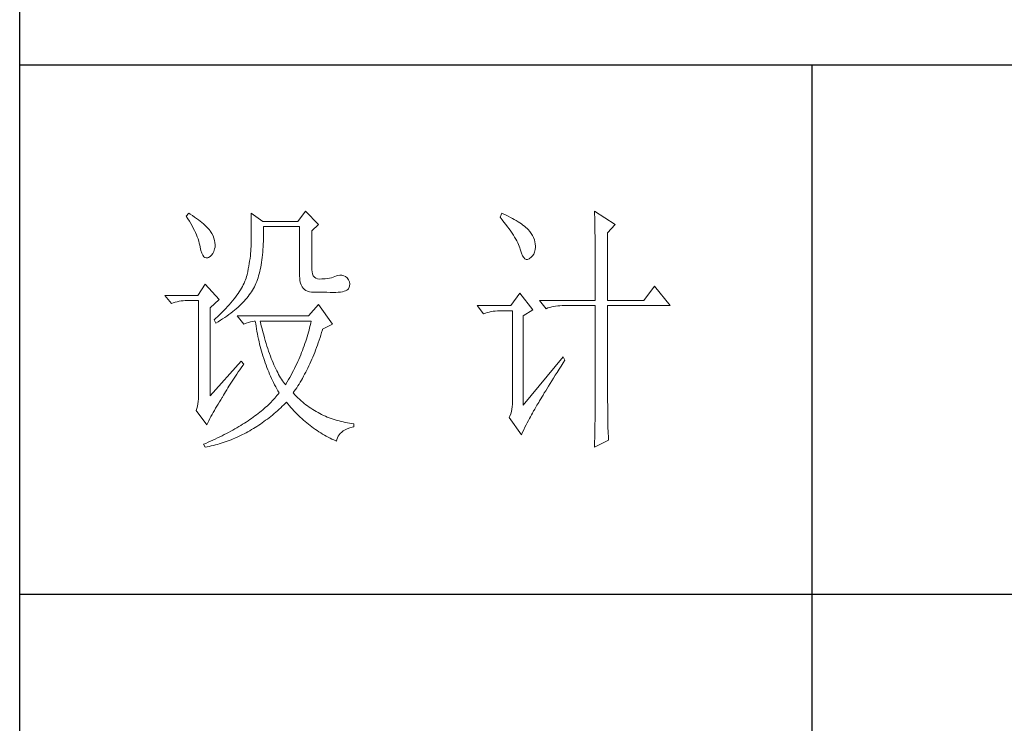
# Model space of a CAD drawing. Units: millimetres. Extents: x 44376 to 78729, y -146667 to -45441.
# Drawn here: x 49867 to 50068, y -83780 to -83636 of the extents above; entities that cross this region are included whole.
import ezdxf

# ---------------------------------------------------------------- set-up
doc = ezdxf.new("R2010")
doc.units = ezdxf.units.MM
doc.layers.add('轮廓线', color=7, linetype='Continuous', lineweight=25)

# ---------------------------------------------------------------- blocks, each defined once
blk = doc.blocks.new('文字')
blk.add_line((3870.01, 1145.22), (3870.01, 643.97))
at = {"layer": '轮廓线', "color": 7, "lineweight": 0}
for p, q in [((3752.05, 1117.17), (3751.59, 1116.58)), ((3751.59, 1116.58), (3751.88, 1116.12)), ((3752.31, 1117), (3752.05, 1117.17)), ((3752.74, 1116.73), (3752.31, 1117)), ((3753.14, 1116.45), (3752.74, 1116.73)), ((3753.52, 1116.18), (3753.14, 1116.45)), ((3763.87, 1117.17), (3763.87, 1111.72)), ((3766.05, 1115.61), (3763.87, 1117.17)), ((3774.13, 1117.56), (3772.73, 1115.61)), ((3776.62, 1115.03), (3774.13, 1117.56)), ((3811.29, 1117.17), (3810.98, 1116.39)), ((3811.71, 1116.98), (3811.29, 1117.17)), ((3812.13, 1116.78), (3811.71, 1116.98)), ((3812.54, 1116.58), (3812.13, 1116.78)), ((3812.94, 1116.38), (3812.54, 1116.58)), ((3828.86, 1117.56), (3828.87, 1117.33)), ((3832.74, 1115.03), (3828.86, 1117.56)), ((3828.87, 1117.33), (3828.87, 1117.08)), ((3828.87, 1117.08), (3828.88, 1116.82)), ((3828.88, 1116.82), (3828.89, 1116.55)), ((3828.89, 1116.55), (3828.9, 1116.26)), ((3751.88, 1116.12), (3752.17, 1115.66)), ((3752.17, 1115.66), (3752.43, 1115.21)), ((3752.43, 1115.21), (3752.68, 1114.77)), ((3752.68, 1114.77), (3752.91, 1114.34)), ((3753.89, 1115.92), (3753.52, 1116.18)), ((3754.23, 1115.65), (3753.89, 1115.92)), ((3754.56, 1115.39), (3754.23, 1115.65)), ((3754.86, 1115.13), (3754.56, 1115.39)), ((3755.15, 1114.87), (3754.86, 1115.13)), ((3755.41, 1114.61), (3755.15, 1114.87)), ((3755.66, 1114.36), (3755.41, 1114.61)), ((3772.73, 1115.61), (3766.05, 1115.61)), ((3766.21, 1114.16), (3766.2, 1114.64)), ((3766.2, 1114.64), (3773.04, 1114.64)), ((3773.04, 1114.64), (3773.04, 1105.31)), ((3775.37, 1113.86), (3776.62, 1115.03)), ((3810.98, 1116.39), (3811.36, 1115.93)), ((3811.36, 1115.93), (3811.72, 1115.48)), ((3811.72, 1115.48), (3812.07, 1115.04)), ((3812.07, 1115.04), (3812.4, 1114.61)), ((3812.4, 1114.61), (3812.7, 1114.19)), ((3813.32, 1116.18), (3812.94, 1116.38)), ((3813.68, 1115.97), (3813.32, 1116.18)), ((3814.04, 1115.76), (3813.68, 1115.97)), ((3814.38, 1115.55), (3814.04, 1115.76)), ((3814.7, 1115.34), (3814.38, 1115.55)), ((3815.01, 1115.13), (3814.7, 1115.34)), ((3815.31, 1114.91), (3815.01, 1115.13)), ((3815.59, 1114.69), (3815.31, 1114.91)), ((3815.86, 1114.47), (3815.59, 1114.69)), ((3828.9, 1116.26), (3828.91, 1115.95)), ((3828.91, 1115.95), (3828.91, 1115.64)), ((3828.91, 1115.64), (3828.92, 1115.3)), ((3828.92, 1115.3), (3828.92, 1114.95)), ((3828.92, 1114.95), (3828.93, 1114.59)), ((3828.93, 1114.59), (3828.94, 1114.21)), ((3831.34, 1113.47), (3832.74, 1115.03)), ((3752.91, 1114.34), (3753.13, 1113.91)), ((3753.13, 1113.91), (3753.32, 1113.49)), ((3753.32, 1113.49), (3753.51, 1113.09)), ((3753.51, 1113.09), (3753.67, 1112.68)), ((3753.67, 1112.68), (3753.81, 1112.29)), ((3755.89, 1114.11), (3755.66, 1114.36)), ((3756.09, 1113.86), (3755.89, 1114.11)), ((3756.18, 1113.73), (3756.09, 1113.86)), ((3756.44, 1113.31), (3756.18, 1113.73)), ((3756.66, 1112.88), (3756.44, 1113.31)), ((3756.82, 1112.46), (3756.66, 1112.88)), ((3766.2, 1112.42), (3766.21, 1112.99)), ((3766.21, 1113.57), (3766.21, 1114.16)), ((3766.21, 1112.99), (3766.21, 1113.57)), ((3775.37, 1106.47), (3775.37, 1113.86)), ((3812.7, 1114.19), (3812.99, 1113.78)), ((3812.99, 1113.78), (3813.26, 1113.39)), ((3813.26, 1113.39), (3813.51, 1113)), ((3813.51, 1113), (3813.74, 1112.63)), ((3816.11, 1114.25), (3815.86, 1114.47)), ((3816.28, 1114.07), (3816.11, 1114.25)), ((3816.6, 1113.7), (3816.28, 1114.07)), ((3816.89, 1113.32), (3816.6, 1113.7)), ((3817.12, 1112.94), (3816.89, 1113.32)), ((3817.32, 1112.55), (3817.12, 1112.94)), ((3828.94, 1114.21), (3828.94, 1113.82)), ((3828.94, 1113.82), (3828.95, 1113.41)), ((3828.95, 1113.41), (3828.96, 1112.98)), ((3828.96, 1112.98), (3828.96, 1112.55)), ((3831.34, 1100.64), (3831.34, 1113.47)), ((3753.81, 1112.29), (3753.94, 1111.9)), ((3753.94, 1111.9), (3754.05, 1111.52)), ((3754.05, 1111.52), (3754.15, 1111.15)), ((3754.15, 1111.15), (3754.22, 1110.79)), ((3756.95, 1112.03), (3756.82, 1112.46)), ((3757.02, 1111.6), (3756.95, 1112.03)), ((3757.05, 1111.18), (3757.02, 1111.6)), ((3757.03, 1110.75), (3757.05, 1111.18)), ((3763.85, 1110.87), (3763.83, 1110.44)), ((3763.86, 1111.3), (3763.85, 1110.87)), ((3763.87, 1111.72), (3763.86, 1111.3)), ((3766.14, 1110.8), (3766.16, 1111.33)), ((3766.16, 1111.33), (3766.19, 1111.87)), ((3766.19, 1111.87), (3766.2, 1112.42)), ((3813.74, 1112.63), (3813.95, 1112.27)), ((3813.95, 1112.27), (3814.14, 1111.92)), ((3814.14, 1111.92), (3814.32, 1111.58)), ((3814.32, 1111.58), (3814.47, 1111.26)), ((3814.47, 1111.26), (3814.6, 1110.94)), ((3814.6, 1110.94), (3814.72, 1110.64)), ((3817.47, 1112.16), (3817.32, 1112.55)), ((3817.58, 1111.76), (3817.47, 1112.16)), ((3817.64, 1111.35), (3817.58, 1111.76)), ((3817.66, 1110.94), (3817.64, 1111.35)), ((3817.66, 1110.77), (3817.66, 1110.94)), ((3828.96, 1112.55), (3828.97, 1112.09)), ((3828.97, 1112.09), (3828.97, 1111.62)), ((3828.97, 1111.62), (3828.97, 1111.14)), ((3828.97, 1111.14), (3828.98, 1110.64)), ((3754.22, 1110.79), (3754.23, 1110.75)), ((3754.23, 1110.75), (3754.36, 1110.13)), ((3754.36, 1110.13), (3754.52, 1109.63)), ((3754.52, 1109.63), (3754.7, 1109.23)), ((3754.7, 1109.23), (3754.9, 1108.94)), ((3754.9, 1108.94), (3755.12, 1108.76)), ((3755.78, 1108.8), (3756.1, 1108.98)), ((3756.1, 1108.98), (3756.37, 1109.23)), ((3756.37, 1109.23), (3756.6, 1109.55)), ((3756.6, 1109.55), (3756.8, 1109.95)), ((3756.8, 1109.95), (3756.95, 1110.42)), ((3756.95, 1110.42), (3757.03, 1110.75)), ((3763.71, 1109.07), (3763.65, 1108.59)), ((3763.76, 1109.53), (3763.71, 1109.07)), ((3763.8, 1109.99), (3763.76, 1109.53)), ((3763.83, 1110.44), (3763.8, 1109.99)), ((3765.96, 1108.79), (3766.01, 1109.27)), ((3766.01, 1109.27), (3766.06, 1109.77)), ((3766.06, 1109.77), (3766.1, 1110.28)), ((3766.1, 1110.28), (3766.14, 1110.8)), ((3814.72, 1110.64), (3814.81, 1110.34)), ((3814.81, 1110.34), (3814.86, 1110.17)), ((3814.86, 1110.17), (3815.04, 1109.59)), ((3815.04, 1109.59), (3815.23, 1109.13)), ((3815.23, 1109.13), (3815.45, 1108.78)), ((3816.89, 1108.83), (3817.15, 1109.1)), ((3817.15, 1109.1), (3817.36, 1109.43)), ((3817.36, 1109.43), (3817.51, 1109.82)), ((3817.51, 1109.82), (3817.61, 1110.27)), ((3817.61, 1110.27), (3817.66, 1110.77)), ((3828.98, 1110.64), (3828.98, 1110.13)), ((3828.98, 1110.13), (3828.99, 1109.6)), ((3828.99, 1109.6), (3828.99, 1109.06)), ((3828.99, 1109.06), (3828.99, 1108.5)), ((3755.12, 1108.76), (3755.37, 1108.7)), ((3755.37, 1108.7), (3755.64, 1108.74)), ((3755.64, 1108.74), (3755.78, 1108.8)), ((3763.42, 1107.12), (3763.32, 1106.61)), ((3763.5, 1107.62), (3763.42, 1107.12)), ((3763.58, 1108.11), (3763.5, 1107.62)), ((3763.65, 1108.59), (3763.58, 1108.11)), ((3765.67, 1106.97), (3765.75, 1107.41)), ((3765.75, 1107.41), (3765.83, 1107.85)), ((3765.83, 1107.85), (3765.89, 1108.32)), ((3765.89, 1108.32), (3765.96, 1108.79)), ((3815.45, 1108.78), (3815.68, 1108.55)), ((3815.68, 1108.55), (3815.92, 1108.43)), ((3815.92, 1108.43), (3816.18, 1108.43)), ((3816.18, 1108.43), (3816.46, 1108.54)), ((3816.46, 1108.54), (3816.57, 1108.61)), ((3816.57, 1108.61), (3816.89, 1108.83)), ((3828.99, 1108.5), (3829, 1107.93)), ((3829, 1107.93), (3829, 1107.34)), ((3829, 1107.34), (3829, 1106.74)), ((3763.09, 1105.5), (3763.01, 1105.2)), ((3763.1, 1105.56), (3763.09, 1105.5)), ((3763.22, 1106.09), (3763.1, 1105.56)), ((3763.32, 1106.61), (3763.22, 1106.09)), ((3765.17, 1104.96), (3765.28, 1105.34)), ((3765.28, 1105.34), (3765.39, 1105.72)), ((3765.39, 1105.72), (3765.49, 1106.13)), ((3765.49, 1106.13), (3765.58, 1106.54)), ((3765.58, 1106.54), (3765.67, 1106.97)), ((3773.04, 1105.31), (3773.06, 1104.81)), ((3775.4, 1106.05), (3775.37, 1106.47)), ((3775.48, 1105.66), (3775.4, 1106.05)), ((3775.63, 1105.33), (3775.48, 1105.66)), ((3775.83, 1105.07), (3775.63, 1105.33)), ((3780.04, 1105.31), (3779.73, 1105.16)), ((3780.28, 1105.38), (3780.04, 1105.31)), ((3780.66, 1105.43), (3780.28, 1105.38)), ((3781.02, 1105.41), (3780.66, 1105.43)), ((3781.38, 1105.32), (3781.02, 1105.41)), ((3781.72, 1105.16), (3781.38, 1105.32)), ((3829, 1106.74), (3829, 1106.12)), ((3829, 1106.12), (3829.01, 1105.49)), ((3829.01, 1105.49), (3829.01, 1104.84)), ((3755.16, 1103.75), (3753.76, 1101.61)), ((3757.81, 1100.84), (3755.16, 1103.75)), ((3762.38, 1103.63), (3762.21, 1103.31)), ((3762.53, 1103.95), (3762.38, 1103.63)), ((3762.67, 1104.27), (3762.53, 1103.95)), ((3762.8, 1104.58), (3762.67, 1104.27)), ((3762.91, 1104.89), (3762.8, 1104.58)), ((3763.01, 1105.2), (3762.91, 1104.89)), ((3764.48, 1103.23), (3764.64, 1103.54)), ((3764.64, 1103.54), (3764.65, 1103.56)), ((3764.65, 1103.56), (3764.78, 1103.89)), ((3764.78, 1103.89), (3764.92, 1104.23)), ((3764.92, 1104.23), (3765.05, 1104.59)), ((3765.05, 1104.59), (3765.17, 1104.96)), ((3773.06, 1104.81), (3773.11, 1104.35)), ((3773.11, 1104.35), (3773.21, 1103.94)), ((3773.21, 1103.94), (3773.33, 1103.58)), ((3773.33, 1103.58), (3773.5, 1103.25)), ((3776.09, 1104.88), (3775.83, 1105.07)), ((3776.41, 1104.76), (3776.09, 1104.88)), ((3776.8, 1104.71), (3776.41, 1104.76)), ((3777.24, 1104.72), (3776.8, 1104.71)), ((3777.44, 1104.72), (3777.24, 1104.72)), ((3777.88, 1104.75), (3777.44, 1104.72)), ((3778.29, 1104.79), (3777.88, 1104.75)), ((3778.69, 1104.85), (3778.29, 1104.79)), ((3779.06, 1104.93), (3778.69, 1104.85)), ((3779.41, 1105.03), (3779.06, 1104.93)), ((3779.73, 1105.16), (3779.41, 1105.03)), ((3782.06, 1104.92), (3781.72, 1105.16)), ((3782.29, 1104.58), (3782.06, 1104.92)), ((3782.47, 1104.18), (3782.29, 1104.58)), ((3782.37, 1102.97), (3782.51, 1103.38)), ((3782.54, 1103.78), (3782.47, 1104.18)), ((3782.51, 1103.38), (3782.54, 1103.78)), ((3829.01, 1104.84), (3829.01, 1104.18)), ((3829.01, 1104.18), (3829.01, 1102.81)), ((3840.21, 1103.36), (3838.18, 1100.64)), ((3843.16, 1099.67), (3840.21, 1103.36)), ((3753.76, 1101.61), (3747.54, 1101.61)), ((3747.54, 1101.61), (3748.79, 1100.06)), ((3761.15, 1101.63), (3760.89, 1101.28)), ((3761.39, 1101.97), (3761.15, 1101.63)), ((3761.62, 1102.31), (3761.39, 1101.97)), ((3761.83, 1102.64), (3761.62, 1102.31)), ((3762.02, 1102.98), (3761.83, 1102.64)), ((3762.21, 1103.31), (3762.02, 1102.98)), ((3763.3, 1101.41), (3763.52, 1101.71)), ((3763.52, 1101.71), (3763.74, 1102.01)), ((3763.74, 1102.01), (3763.94, 1102.31)), ((3763.94, 1102.31), (3764.13, 1102.62)), ((3764.13, 1102.62), (3764.31, 1102.92)), ((3764.31, 1102.92), (3764.48, 1103.23)), ((3773.5, 1103.25), (3773.7, 1102.97)), ((3773.7, 1102.97), (3773.94, 1102.73)), ((3773.94, 1102.73), (3774.22, 1102.54)), ((3774.22, 1102.54), (3774.53, 1102.39)), ((3774.53, 1102.39), (3774.88, 1102.28)), ((3774.88, 1102.28), (3775.27, 1102.22)), ((3775.27, 1102.22), (3775.68, 1102.2)), ((3775.68, 1102.2), (3778.17, 1102.2)), ((3778.17, 1102.2), (3778.79, 1102.17)), ((3778.79, 1102.17), (3779.36, 1102.16)), ((3779.36, 1102.16), (3779.87, 1102.17)), ((3779.87, 1102.17), (3780.35, 1102.2)), ((3780.35, 1102.2), (3780.77, 1102.24)), ((3780.77, 1102.24), (3781.15, 1102.3)), ((3781.15, 1102.3), (3781.47, 1102.38)), ((3781.47, 1102.38), (3781.75, 1102.48)), ((3781.75, 1102.48), (3781.98, 1102.59)), ((3781.98, 1102.59), (3782.17, 1102.72)), ((3782.17, 1102.72), (3782.3, 1102.86)), ((3782.3, 1102.86), (3782.37, 1102.97)), ((3814.71, 1102), (3813, 1099.67)), ((3817.19, 1098.89), (3814.71, 1102)), ((3829.01, 1102.81), (3829.01, 1102.1)), ((3829.01, 1102.1), (3829.01, 1100.64)), ((3748.79, 1100.06), (3749.13, 1100.19)), ((3749.13, 1100.19), (3749.49, 1100.31)), ((3749.49, 1100.31), (3749.85, 1100.41)), ((3749.85, 1100.41), (3750.22, 1100.49)), ((3750.22, 1100.49), (3750.61, 1100.55)), ((3750.61, 1100.55), (3751, 1100.6)), ((3751, 1100.6), (3751.4, 1100.63)), ((3751.4, 1100.63), (3751.81, 1100.64)), ((3751.81, 1100.64), (3753.92, 1100.64)), ((3753.92, 1100.64), (3753.92, 1082.56)), ((3756.09, 1099.28), (3757.81, 1100.84)), ((3759.73, 1099.85), (3759.4, 1099.48)), ((3760.04, 1100.21), (3759.73, 1099.85)), ((3760.34, 1100.57), (3760.04, 1100.21)), ((3760.63, 1100.93), (3760.34, 1100.57)), ((3760.89, 1101.28), (3760.63, 1100.93)), ((3761.38, 1099.38), (3761.69, 1099.66)), ((3761.69, 1099.66), (3761.99, 1099.95)), ((3761.99, 1099.95), (3762.27, 1100.24)), ((3762.27, 1100.24), (3762.54, 1100.53)), ((3762.54, 1100.53), (3762.81, 1100.82)), ((3762.81, 1100.82), (3763.06, 1101.11)), ((3763.06, 1101.11), (3763.3, 1101.41)), ((3776.62, 1099.86), (3774.75, 1097.72)), ((3779.26, 1096.17), (3776.62, 1099.86)), ((3813, 1099.67), (3806.62, 1099.67)), ((3806.62, 1099.67), (3807.87, 1098.11)), ((3818.44, 1100.64), (3819.68, 1099.08)), ((3818.44, 1100.64), (3829.01, 1100.64)), ((3821.5, 1099.58), (3821.9, 1099.62)), ((3821.9, 1099.62), (3822.3, 1099.66)), ((3822.3, 1099.66), (3822.71, 1099.67)), ((3822.71, 1099.67), (3829.01, 1099.67)), ((3829.01, 1099.67), (3829.01, 1082.04)), ((3831.34, 1100.64), (3838.18, 1100.64)), ((3831.34, 1081.39), (3831.34, 1099.67)), ((3831.34, 1099.67), (3843.16, 1099.67)), ((3756.09, 1082.56), (3756.09, 1099.28)), ((3757.95, 1097.97), (3757.55, 1097.59)), ((3758.34, 1098.35), (3757.95, 1097.97)), ((3758.71, 1098.73), (3758.34, 1098.35)), ((3759.06, 1099.11), (3758.71, 1098.73)), ((3759.4, 1099.48), (3759.06, 1099.11)), ((3759.27, 1097.7), (3759.65, 1097.98)), ((3759.65, 1097.98), (3760.02, 1098.25)), ((3760.02, 1098.25), (3760.37, 1098.53)), ((3760.37, 1098.53), (3760.72, 1098.81)), ((3760.72, 1098.81), (3761.05, 1099.09)), ((3761.05, 1099.09), (3761.38, 1099.38)), ((3807.87, 1098.11), (3808.21, 1098.24)), ((3808.21, 1098.24), (3808.57, 1098.36)), ((3808.57, 1098.36), (3808.93, 1098.46)), ((3808.93, 1098.46), (3809.31, 1098.54)), ((3809.31, 1098.54), (3809.69, 1098.61)), ((3809.69, 1098.61), (3810.08, 1098.65)), ((3810.08, 1098.65), (3810.48, 1098.68)), ((3810.48, 1098.68), (3810.89, 1098.7)), ((3810.89, 1098.7), (3813.31, 1098.7)), ((3813.31, 1098.7), (3813.31, 1081)), ((3815.33, 1097.72), (3817.19, 1098.89)), ((3819.68, 1099.08), (3820.03, 1099.22)), ((3820.03, 1099.22), (3820.38, 1099.33)), ((3820.38, 1099.33), (3820.75, 1099.43)), ((3820.75, 1099.43), (3821.12, 1099.51)), ((3821.12, 1099.51), (3821.5, 1099.58)), ((3757.14, 1097.2), (3756.87, 1096.95)), ((3756.87, 1096.95), (3757.18, 1096.36)), ((3757.55, 1097.59), (3757.14, 1097.2)), ((3757.18, 1096.36), (3757.62, 1096.63)), ((3757.62, 1096.63), (3758.05, 1096.89)), ((3758.05, 1096.89), (3758.47, 1097.16)), ((3758.47, 1097.16), (3758.88, 1097.43)), ((3758.88, 1097.43), (3759.27, 1097.7)), ((3761.22, 1097.72), (3762.47, 1096.17)), ((3774.75, 1097.72), (3761.22, 1097.72)), ((3762.47, 1096.17), (3762.93, 1096.35)), ((3762.93, 1096.35), (3763.36, 1096.5)), ((3763.36, 1096.5), (3763.75, 1096.62)), ((3763.75, 1096.62), (3764.1, 1096.69)), ((3764.1, 1096.69), (3764.42, 1096.74)), ((3764.42, 1096.74), (3764.65, 1096.75)), ((3764.65, 1096.75), (3764.72, 1096.25)), ((3764.72, 1096.25), (3764.8, 1095.76)), ((3765.65, 1096.45), (3765.58, 1096.75)), ((3765.58, 1096.75), (3775.22, 1096.75)), ((3765.79, 1095.85), (3765.65, 1096.45)), ((3775.03, 1095.9), (3774.93, 1095.47)), ((3775.13, 1096.32), (3775.03, 1095.9)), ((3775.22, 1096.75), (3775.13, 1096.32)), ((3777.39, 1095.2), (3779.26, 1096.17)), ((3815.33, 1080.81), (3815.33, 1097.72)), ((3764.8, 1095.76), (3764.88, 1095.26)), ((3764.88, 1095.26), (3764.97, 1094.78)), ((3764.97, 1094.78), (3765.06, 1094.3)), ((3765.06, 1094.3), (3765.15, 1093.82)), ((3765.94, 1095.26), (3765.79, 1095.85)), ((3766.09, 1094.68), (3765.94, 1095.26)), ((3766.24, 1094.13), (3766.09, 1094.68)), ((3766.39, 1093.58), (3766.24, 1094.13)), ((3774.58, 1094.19), (3774.46, 1093.76)), ((3774.7, 1094.62), (3774.58, 1094.19)), ((3774.82, 1095.04), (3774.7, 1094.62)), ((3774.93, 1095.47), (3774.82, 1095.04)), ((3776.9, 1093.61), (3777.06, 1094.09)), ((3777.06, 1094.09), (3777.21, 1094.59)), ((3777.21, 1094.59), (3777.36, 1095.09)), ((3777.36, 1095.09), (3777.39, 1095.2)), ((3765.15, 1093.82), (3765.25, 1093.34)), ((3765.25, 1093.34), (3765.36, 1092.87)), ((3765.36, 1092.87), (3765.47, 1092.4)), ((3765.47, 1092.4), (3765.59, 1091.94)), ((3766.54, 1093.04), (3766.39, 1093.58)), ((3766.69, 1092.52), (3766.54, 1093.04)), ((3766.85, 1092.02), (3766.69, 1092.52)), ((3774.04, 1092.48), (3773.9, 1092.05)), ((3774.19, 1092.91), (3774.04, 1092.48)), ((3774.33, 1093.34), (3774.19, 1092.91)), ((3774.46, 1093.76), (3774.33, 1093.34)), ((3776.24, 1091.71), (3776.41, 1092.18)), ((3776.41, 1092.18), (3776.58, 1092.65)), ((3776.58, 1092.65), (3776.74, 1093.12)), ((3776.74, 1093.12), (3776.9, 1093.61)), ((3765.59, 1091.94), (3765.71, 1091.48)), ((3765.71, 1091.48), (3765.83, 1091.03)), ((3765.83, 1091.03), (3765.97, 1090.58)), ((3765.97, 1090.58), (3766.1, 1090.13)), ((3767.01, 1091.52), (3766.85, 1092.02)), ((3767.17, 1091.04), (3767.01, 1091.52)), ((3767.33, 1090.58), (3767.17, 1091.04)), ((3767.5, 1090.12), (3767.33, 1090.58)), ((3773.24, 1090.35), (3773.06, 1089.92)), ((3773.41, 1090.77), (3773.24, 1090.35)), ((3773.58, 1091.2), (3773.41, 1090.77)), ((3773.74, 1091.63), (3773.58, 1091.2)), ((3773.9, 1092.05), (3773.74, 1091.63)), ((3775.54, 1089.93), (3775.72, 1090.37)), ((3775.72, 1090.37), (3775.9, 1090.81)), ((3775.9, 1090.81), (3776.07, 1091.26)), ((3776.07, 1091.26), (3776.24, 1091.71)), ((3762, 1089.17), (3756.09, 1082.56)), ((3762.47, 1088.58), (3762, 1089.17)), ((3762.29, 1088.33), (3762.47, 1088.58)), ((3766.1, 1090.13), (3766.24, 1089.68)), ((3766.24, 1089.68), (3766.39, 1089.25)), ((3766.39, 1089.25), (3766.54, 1088.81)), ((3766.54, 1088.81), (3766.69, 1088.38)), ((3767.67, 1089.68), (3767.5, 1090.12)), ((3767.84, 1089.26), (3767.67, 1089.68)), ((3768.01, 1088.84), (3767.84, 1089.26)), ((3768.18, 1088.45), (3768.01, 1088.84)), ((3768.35, 1088.06), (3768.18, 1088.45)), ((3772.49, 1088.64), (3772.29, 1088.21)), ((3772.68, 1089.07), (3772.49, 1088.64)), ((3772.87, 1089.49), (3772.68, 1089.07)), ((3773.06, 1089.92), (3772.87, 1089.49)), ((3774.79, 1088.24), (3774.98, 1088.65)), ((3774.98, 1088.65), (3775.17, 1089.07)), ((3775.17, 1089.07), (3775.36, 1089.5)), ((3775.36, 1089.5), (3775.54, 1089.93)), ((3822.95, 1089.95), (3815.33, 1080.81)), ((3822.53, 1088.2), (3822.92, 1088.83)), ((3822.92, 1088.83), (3823.26, 1089.36)), ((3823.26, 1089.36), (3822.95, 1089.95)), ((3760.89, 1086.31), (3761.16, 1086.71)), ((3761.16, 1086.71), (3761.43, 1087.1)), ((3761.43, 1087.1), (3761.71, 1087.51)), ((3761.71, 1087.51), (3762, 1087.92)), ((3762, 1087.92), (3762.29, 1088.33)), ((3766.69, 1088.38), (3766.85, 1087.96)), ((3766.85, 1087.96), (3767.02, 1087.53)), ((3767.02, 1087.53), (3767.19, 1087.11)), ((3767.19, 1087.11), (3767.36, 1086.7)), ((3767.36, 1086.7), (3767.54, 1086.29)), ((3768.53, 1087.69), (3768.35, 1088.06)), ((3768.71, 1087.33), (3768.53, 1087.69)), ((3768.89, 1086.98), (3768.71, 1087.33)), ((3769.07, 1086.65), (3768.89, 1086.98)), ((3769.25, 1086.33), (3769.07, 1086.65)), ((3771.64, 1086.93), (3771.42, 1086.5)), ((3771.86, 1087.36), (3771.64, 1086.93)), ((3772.08, 1087.78), (3771.86, 1087.36)), ((3772.29, 1088.21), (3772.08, 1087.78)), ((3773.79, 1086.28), (3773.99, 1086.66)), ((3773.99, 1086.66), (3774.2, 1087.04)), ((3774.2, 1087.04), (3774.4, 1087.44)), ((3774.4, 1087.44), (3774.6, 1087.83)), ((3774.6, 1087.83), (3774.79, 1088.24)), ((3821.44, 1086.47), (3821.79, 1087.03)), ((3821.79, 1087.03), (3822.15, 1087.61)), ((3822.15, 1087.61), (3822.53, 1088.2)), ((3759.67, 1084.43), (3759.9, 1084.8)), ((3759.9, 1084.8), (3760.14, 1085.17)), ((3760.14, 1085.17), (3760.39, 1085.54)), ((3760.39, 1085.54), (3760.64, 1085.92)), ((3760.64, 1085.92), (3760.89, 1086.31)), ((3767.54, 1086.29), (3767.72, 1085.88)), ((3767.72, 1085.88), (3767.91, 1085.48)), ((3767.91, 1085.48), (3768.11, 1085.08)), ((3768.11, 1085.08), (3768.31, 1084.69)), ((3769.44, 1086.02), (3769.25, 1086.33)), ((3769.63, 1085.73), (3769.44, 1086.02)), ((3769.82, 1085.45), (3769.63, 1085.73)), ((3770.01, 1085.19), (3769.82, 1085.45)), ((3770.2, 1084.94), (3770.01, 1085.19)), ((3770.4, 1084.69), (3770.2, 1084.94)), ((3770.46, 1084.8), (3770.4, 1084.69)), ((3770.71, 1085.22), (3770.46, 1084.8)), ((3770.95, 1085.65), (3770.71, 1085.22)), ((3771.19, 1086.08), (3770.95, 1085.65)), ((3771.42, 1086.5), (3771.19, 1086.08)), ((3772.71, 1084.47), (3772.93, 1084.82)), ((3772.93, 1084.82), (3773.15, 1085.17)), ((3773.15, 1085.17), (3773.37, 1085.54)), ((3773.37, 1085.54), (3773.58, 1085.9)), ((3773.58, 1085.9), (3773.79, 1086.28)), ((3820.17, 1084.44), (3820.47, 1084.91)), ((3820.47, 1084.91), (3820.78, 1085.41)), ((3820.78, 1085.41), (3821.1, 1085.93)), ((3821.1, 1085.93), (3821.44, 1086.47)), ((3758.62, 1082.69), (3758.82, 1083.03)), ((3758.82, 1083.03), (3759.02, 1083.37)), ((3759.02, 1083.37), (3759.23, 1083.72)), ((3759.23, 1083.72), (3759.45, 1084.07)), ((3759.45, 1084.07), (3759.67, 1084.43)), ((3768.31, 1084.69), (3768.51, 1084.3)), ((3768.51, 1084.3), (3768.72, 1083.91)), ((3768.72, 1083.91), (3768.93, 1083.53)), ((3768.96, 1082.89), (3768.75, 1082.63)), ((3768.93, 1083.53), (3769.15, 1083.15)), ((3769.15, 1083.14), (3768.96, 1082.89)), ((3769.15, 1083.15), (3769.15, 1083.14)), ((3771.8, 1083.14), (3772.03, 1083.46)), ((3771.85, 1083.08), (3771.8, 1083.14)), ((3772.14, 1082.78), (3771.85, 1083.08)), ((3772.03, 1083.46), (3772.26, 1083.79)), ((3772.26, 1083.79), (3772.49, 1084.13)), ((3772.49, 1084.13), (3772.71, 1084.47)), ((3819.12, 1082.73), (3819.36, 1083.13)), ((3819.36, 1083.13), (3819.62, 1083.54)), ((3819.62, 1083.54), (3819.89, 1083.98)), ((3819.89, 1083.98), (3820.17, 1084.44)), ((3753.79, 1081.07), (3753.7, 1080.62)), ((3753.86, 1081.54), (3753.79, 1081.07)), ((3753.9, 1082.04), (3753.86, 1081.54)), ((3753.92, 1082.56), (3753.9, 1082.04)), ((3757.37, 1080.62), (3757.61, 1081.03)), ((3757.61, 1081.03), (3757.85, 1081.43)), ((3757.85, 1081.43), (3758.1, 1081.83)), ((3758.1, 1081.83), (3758.35, 1082.24)), ((3758.35, 1082.24), (3758.43, 1082.36)), ((3758.43, 1082.36), (3758.62, 1082.69)), ((3767.38, 1081.15), (3767.13, 1080.91)), ((3767.63, 1081.4), (3767.38, 1081.15)), ((3767.86, 1081.64), (3767.63, 1081.4)), ((3768.09, 1081.89), (3767.86, 1081.64)), ((3768.32, 1082.14), (3768.09, 1081.89)), ((3768.54, 1082.38), (3768.32, 1082.14)), ((3768.75, 1082.63), (3768.54, 1082.38)), ((3770.07, 1080.91), (3770.37, 1081.21)), ((3770.37, 1081.21), (3770.55, 1081.39)), ((3770.55, 1081.39), (3770.83, 1081.05)), ((3770.83, 1081.05), (3771.11, 1080.71)), ((3772.42, 1082.49), (3772.14, 1082.78)), ((3772.72, 1082.2), (3772.42, 1082.49)), ((3773.01, 1081.93), (3772.72, 1082.2)), ((3773.31, 1081.66), (3773.01, 1081.93)), ((3773.62, 1081.4), (3773.31, 1081.66)), ((3773.92, 1081.15), (3773.62, 1081.4)), ((3774.23, 1080.9), (3773.92, 1081.15)), ((3813.31, 1081), (3813.29, 1080.53)), ((3817.95, 1080.79), (3818.11, 1081.06)), ((3818.11, 1081.06), (3818.29, 1081.35)), ((3818.29, 1081.35), (3818.47, 1081.67)), ((3818.47, 1081.67), (3818.67, 1082)), ((3818.67, 1082), (3818.89, 1082.36)), ((3818.89, 1082.36), (3819.12, 1082.73)), ((3829.01, 1082.04), (3829.01, 1081.7)), ((3829.01, 1081.7), (3829.01, 1081.34)), ((3829.01, 1081.34), (3829.01, 1080.97)), ((3831.35, 1080.97), (3831.34, 1081.39)), ((3753.58, 1080.19), (3753.45, 1079.84)), ((3753.45, 1079.84), (3755.47, 1077.11)), ((3753.7, 1080.62), (3753.58, 1080.19)), ((3756.47, 1079.04), (3756.69, 1079.44)), ((3756.69, 1079.44), (3756.91, 1079.83)), ((3756.91, 1079.83), (3757.14, 1080.23)), ((3757.14, 1080.23), (3757.37, 1080.62)), ((3765.2, 1079.24), (3764.9, 1079.01)), ((3765.49, 1079.48), (3765.2, 1079.24)), ((3765.78, 1079.71), (3765.49, 1079.48)), ((3766.07, 1079.95), (3765.78, 1079.71)), ((3766.34, 1080.18), (3766.07, 1079.95)), ((3766.61, 1080.42), (3766.34, 1080.18)), ((3766.87, 1080.66), (3766.61, 1080.42)), ((3767.13, 1080.91), (3766.87, 1080.66)), ((3767.9, 1078.95), (3768.22, 1079.22)), ((3768.22, 1079.22), (3768.53, 1079.49)), ((3768.53, 1079.49), (3768.84, 1079.76)), ((3768.84, 1079.76), (3769.15, 1080.04)), ((3769.15, 1080.04), (3769.46, 1080.32)), ((3769.46, 1080.32), (3769.76, 1080.61)), ((3769.76, 1080.61), (3770.07, 1080.91)), ((3771.11, 1080.71), (3771.39, 1080.39)), ((3771.39, 1080.39), (3771.68, 1080.07)), ((3771.68, 1080.07), (3771.97, 1079.75)), ((3771.97, 1079.75), (3772.26, 1079.44)), ((3772.26, 1079.44), (3772.56, 1079.14)), ((3772.56, 1079.14), (3772.85, 1078.84)), ((3774.55, 1080.67), (3774.23, 1080.9)), ((3774.87, 1080.44), (3774.55, 1080.67)), ((3775.19, 1080.22), (3774.87, 1080.44)), ((3775.52, 1080), (3775.19, 1080.22)), ((3775.85, 1079.8), (3775.52, 1080)), ((3776.19, 1079.6), (3775.85, 1079.8)), ((3776.52, 1079.41), (3776.19, 1079.6)), ((3776.87, 1079.22), (3776.52, 1079.41)), ((3777.21, 1079.05), (3776.87, 1079.22)), ((3812.99, 1079.17), (3812.82, 1078.74)), ((3813.13, 1079.61), (3812.99, 1079.17)), ((3813.23, 1080.06), (3813.13, 1079.61)), ((3813.29, 1080.53), (3813.23, 1080.06)), ((3816.92, 1078.98), (3817.11, 1079.29)), ((3817.11, 1079.29), (3817.19, 1079.45)), ((3817.19, 1079.45), (3817.26, 1079.58)), ((3817.26, 1079.58), (3817.34, 1079.73)), ((3817.34, 1079.73), (3817.44, 1079.9)), ((3817.44, 1079.9), (3817.55, 1080.09)), ((3817.55, 1080.09), (3817.66, 1080.3)), ((3817.66, 1080.3), (3817.8, 1080.54)), ((3817.8, 1080.54), (3817.95, 1080.79)), ((3828.99, 1079.29), (3828.98, 1078.83)), ((3829, 1080.16), (3828.99, 1079.74)), ((3828.99, 1079.74), (3828.99, 1079.29)), ((3829.01, 1080.97), (3829, 1080.57)), ((3829, 1080.57), (3829, 1080.16)), ((3831.35, 1080.5), (3831.35, 1080.97)), ((3831.35, 1080.02), (3831.35, 1080.5)), ((3831.36, 1079.07), (3831.35, 1080.02)), ((3755.47, 1077.11), (3755.66, 1077.49)), ((3755.66, 1077.49), (3755.86, 1077.88)), ((3755.86, 1077.88), (3756.06, 1078.27)), ((3756.06, 1078.27), (3756.26, 1078.65)), ((3756.26, 1078.65), (3756.47, 1079.04)), ((3762.6, 1077.41), (3762.25, 1077.19)), ((3762.95, 1077.63), (3762.6, 1077.41)), ((3763.29, 1077.86), (3762.95, 1077.63)), ((3763.62, 1078.09), (3763.29, 1077.86)), ((3763.95, 1078.32), (3763.62, 1078.09)), ((3764.27, 1078.54), (3763.95, 1078.32)), ((3764.59, 1078.78), (3764.27, 1078.54)), ((3764.9, 1079.01), (3764.59, 1078.78)), ((3765.63, 1077.25), (3765.96, 1077.47)), ((3765.96, 1077.47), (3766.29, 1077.71)), ((3766.29, 1077.71), (3766.61, 1077.95)), ((3766.61, 1077.95), (3766.94, 1078.19)), ((3766.94, 1078.19), (3767.26, 1078.44)), ((3767.26, 1078.44), (3767.58, 1078.69)), ((3767.58, 1078.69), (3767.9, 1078.95)), ((3772.85, 1078.84), (3773.16, 1078.55)), ((3773.16, 1078.55), (3773.46, 1078.27)), ((3773.46, 1078.27), (3773.77, 1077.99)), ((3773.77, 1077.99), (3774.08, 1077.72)), ((3774.08, 1077.72), (3774.4, 1077.46)), ((3774.4, 1077.46), (3774.72, 1077.2)), ((3777.57, 1078.88), (3777.21, 1079.05)), ((3777.92, 1078.72), (3777.57, 1078.88)), ((3778.28, 1078.57), (3777.92, 1078.72)), ((3778.64, 1078.43), (3778.28, 1078.57)), ((3779.01, 1078.29), (3778.64, 1078.43)), ((3779.38, 1078.16), (3779.01, 1078.29)), ((3779.75, 1078.04), (3779.38, 1078.16)), ((3780.13, 1077.93), (3779.75, 1078.04)), ((3780.51, 1077.83), (3780.13, 1077.93)), ((3780.9, 1077.73), (3780.51, 1077.83)), ((3781.29, 1077.64), (3780.9, 1077.73)), ((3781.69, 1077.56), (3781.29, 1077.64)), ((3782.08, 1077.48), (3781.69, 1077.56)), ((3782.49, 1077.42), (3782.08, 1077.48)), ((3782.89, 1077.36), (3782.49, 1077.42)), ((3783.3, 1077.31), (3782.89, 1077.36)), ((3783.3, 1076.73), (3783.3, 1077.31)), ((3812.82, 1078.74), (3812.69, 1078.48)), ((3812.69, 1078.48), (3815.02, 1075.17)), ((3815.92, 1077.07), (3816.13, 1077.5)), ((3816.13, 1077.5), (3816.34, 1077.9)), ((3816.34, 1077.9), (3816.54, 1078.28)), ((3816.54, 1078.28), (3816.73, 1078.64)), ((3816.73, 1078.64), (3816.92, 1078.98)), ((3828.95, 1077.35), (3828.94, 1076.83)), ((3828.96, 1077.86), (3828.95, 1077.35)), ((3828.97, 1078.36), (3828.96, 1077.86)), ((3828.98, 1078.83), (3828.97, 1078.36)), ((3831.37, 1078.59), (3831.36, 1079.07)), ((3831.39, 1077.63), (3831.37, 1078.59)), ((3831.4, 1077.14), (3831.39, 1077.63)), ((3759.19, 1075.45), (3758.78, 1075.24)), ((3759.6, 1075.66), (3759.19, 1075.45)), ((3759.99, 1075.88), (3759.6, 1075.66)), ((3760.39, 1076.09), (3759.99, 1075.88)), ((3760.77, 1076.31), (3760.39, 1076.09)), ((3761.15, 1076.53), (3760.77, 1076.31)), ((3761.53, 1076.75), (3761.15, 1076.53)), ((3761.89, 1076.97), (3761.53, 1076.75)), ((3762.25, 1077.19), (3761.89, 1076.97)), ((3762.21, 1075.24), (3762.56, 1075.42)), ((3762.56, 1075.42), (3762.91, 1075.6)), ((3762.91, 1075.6), (3763.26, 1075.79)), ((3763.26, 1075.79), (3763.6, 1075.98)), ((3763.6, 1075.98), (3763.94, 1076.18)), ((3763.94, 1076.18), (3764.29, 1076.39)), ((3764.29, 1076.39), (3764.62, 1076.59)), ((3764.62, 1076.59), (3764.96, 1076.81)), ((3764.96, 1076.81), (3765.3, 1077.02)), ((3765.3, 1077.02), (3765.63, 1077.25)), ((3774.72, 1077.2), (3775.04, 1076.94)), ((3775.04, 1076.94), (3775.36, 1076.7)), ((3775.36, 1076.7), (3775.69, 1076.46)), ((3775.69, 1076.46), (3776.02, 1076.22)), ((3776.02, 1076.22), (3776.36, 1076)), ((3776.36, 1076), (3776.7, 1075.77)), ((3776.7, 1075.77), (3777.04, 1075.56)), ((3777.04, 1075.56), (3777.38, 1075.35)), ((3780.5, 1075.21), (3780.73, 1075.47)), ((3780.73, 1075.47), (3781, 1075.71)), ((3781, 1075.71), (3781.31, 1075.93)), ((3781.31, 1075.93), (3781.67, 1076.14)), ((3781.67, 1076.14), (3782.07, 1076.32)), ((3782.07, 1076.32), (3782.52, 1076.5)), ((3782.52, 1076.5), (3783.01, 1076.65)), ((3783.01, 1076.65), (3783.3, 1076.73)), ((3815.02, 1075.17), (3815.25, 1075.68)), ((3815.25, 1075.68), (3815.48, 1076.16)), ((3815.48, 1076.16), (3815.7, 1076.63)), ((3815.7, 1076.63), (3815.92, 1077.07)), ((3828.92, 1075.72), (3828.91, 1075.14)), ((3828.93, 1076.28), (3828.92, 1075.72)), ((3828.94, 1076.83), (3828.93, 1076.28)), ((3831.41, 1076.66), (3831.4, 1077.14)), ((3831.44, 1075.68), (3831.41, 1076.66)), ((3831.48, 1074.69), (3831.44, 1075.68)), ((3755.26, 1073.59), (3754.85, 1073.42)), ((3755.72, 1073.8), (3755.26, 1073.59)), ((3756.18, 1074), (3755.72, 1073.8)), ((3756.63, 1074.2), (3756.18, 1074)), ((3757.07, 1074.41), (3756.63, 1074.2)), ((3757.51, 1074.61), (3757.07, 1074.41)), ((3757.94, 1074.82), (3757.51, 1074.61)), ((3757.84, 1073.51), (3758.22, 1073.63)), ((3758.36, 1075.03), (3757.94, 1074.82)), ((3758.22, 1073.63), (3758.59, 1073.75)), ((3758.78, 1075.24), (3758.36, 1075.03)), ((3758.59, 1073.75), (3758.96, 1073.87)), ((3758.96, 1073.87), (3759.33, 1074.01)), ((3759.33, 1074.01), (3759.7, 1074.14)), ((3759.7, 1074.14), (3760.06, 1074.28)), ((3760.06, 1074.28), (3760.43, 1074.43)), ((3760.43, 1074.43), (3760.79, 1074.58)), ((3760.79, 1074.58), (3761.5, 1074.9)), ((3761.5, 1074.9), (3761.86, 1075.07)), ((3761.86, 1075.07), (3762.21, 1075.24)), ((3777.38, 1075.35), (3777.73, 1075.15)), ((3777.73, 1075.15), (3778.08, 1074.96)), ((3778.08, 1074.96), (3778.43, 1074.76)), ((3778.43, 1074.76), (3778.79, 1074.58)), ((3778.79, 1074.58), (3779.15, 1074.4)), ((3779.15, 1074.4), (3779.52, 1074.23)), ((3779.52, 1074.23), (3779.88, 1074.07)), ((3779.88, 1074.07), (3780.04, 1074)), ((3780.04, 1074), (3780.09, 1074.33)), ((3780.09, 1074.33), (3780.18, 1074.64)), ((3780.18, 1074.64), (3780.32, 1074.93)), ((3780.32, 1074.93), (3780.5, 1075.21)), ((3828.86, 1072.84), (3831.5, 1074.2)), ((3828.88, 1073.93), (3828.87, 1073.3)), ((3828.9, 1074.54), (3828.88, 1073.93)), ((3828.91, 1075.14), (3828.9, 1074.54)), ((3831.5, 1074.2), (3831.48, 1074.69)), ((3754.85, 1073.42), (3755.16, 1072.84)), ((3755.16, 1072.84), (3755.55, 1072.92)), ((3755.55, 1072.92), (3755.94, 1073)), ((3755.94, 1073), (3756.32, 1073.09)), ((3756.32, 1073.09), (3756.71, 1073.19)), ((3756.71, 1073.19), (3757.09, 1073.29)), ((3757.09, 1073.29), (3757.47, 1073.4)), ((3757.47, 1073.4), (3757.84, 1073.51)), ((3828.87, 1073.3), (3828.86, 1072.84))]:
    blk.add_line(p, q, dxfattribs=at)

msp = doc.modelspace()

# ---------------------------------------------------------------- linework, layer by layer
for p, q in [((49866.73, -84849.5), (49866.73, -81814.7)), ((50244.67, -83645.06), (49866.73, -83645.06)), ((50244.67, -83753.33), (49866.73, -83753.33))]:
    msp.add_line(p, q)

# ---------------------------------------------------------------- block references
at = {"layer": '轮廓线', "color": 0, "linetype": 'ByBlock', "lineweight": 13, "xscale": 1.08, "yscale": 1.08, "zscale": 1.08}
msp.add_blockref('文字', (45849.07, -84881.9), dxfattribs=at)

doc.saveas('drawing.dxf')
